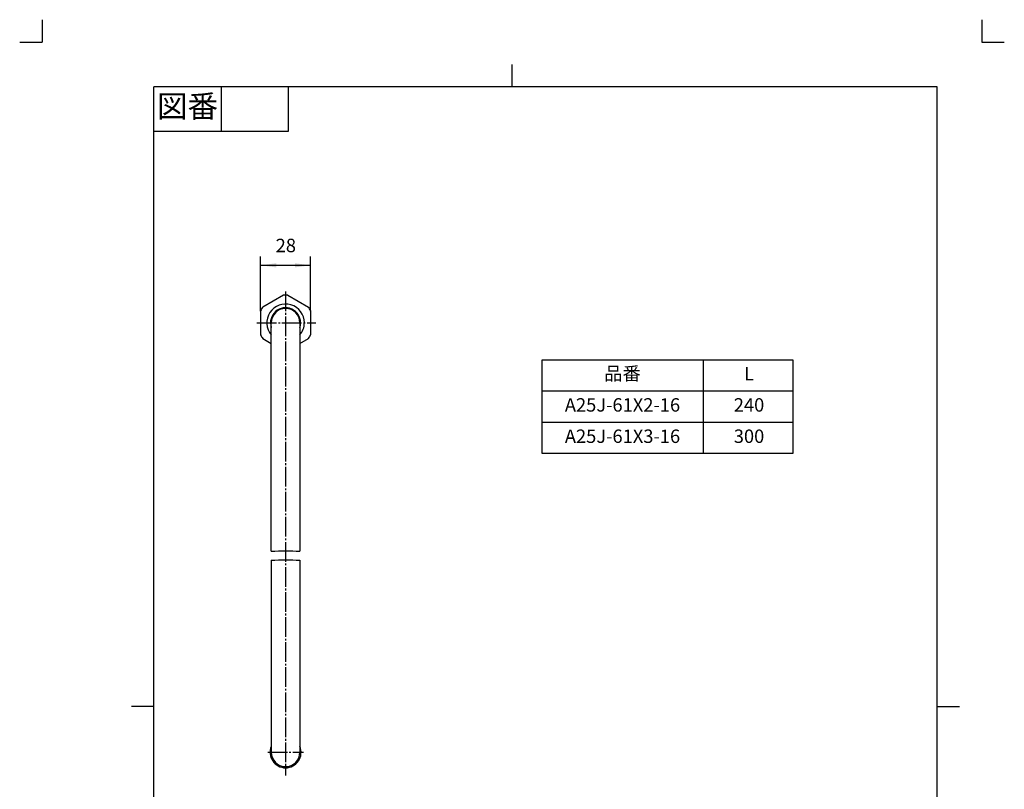
# Model space of a CAD drawing. Units: inches. Extents: x -370 to 180, y -110 to 658.
# Drawn here: x -370 to 180, y 228 to 658 of the extents above; entities that cross this region are included whole.
import ezdxf

# ---------------------------------------------------------------- set-up
doc = ezdxf.new("R2010")
doc.units = ezdxf.units.IN
doc.linetypes.add('DASH_CENTER', pattern=[14, 11, -1, 1, -1])
doc.linetypes.add('PHANTOM', pattern=[13, 10, -1, 0, -1, 0, -1])
doc.layers.add('1', color=7, linetype='Continuous')
doc.styles.add('CONVERTER_11', font='txt.shx', dxfattribs={"width": 0.9})
doc.dimstyles.new('ME10_DIM_11', dxfattribs={"dimtxt": 7.5, "dimasz": 8.75, "dimexe": 5, "dimexo": 0, "dimgap": 5, "dimtad": 1, "dimzin": 12, "dimdsep": 46, "dimtxsty": 'CONVERTER_11', "dimsah": 1, "dimcen": 0.09, "dimclrd": 2, "dimclre": 2, "dimclrt": 7, "dimadec": 0, "dimazin": 0, "dimtfac": 1, "dimtdec": 4, "dimtix": 1, "dimtmove": 0, "dimatfit": 3, "dimfxl": 1, "dimtolj": 1, "dimtzin": 0, "dimarcsym": 0})

# ---------------------------------------------------------------- blocks, each defined once
blk = doc.blocks.new('開示A4', base_point=(-143.18, -38.81))
at = {"layer": '1', "color": 4, "linetype": 'PHANTOM'}
for p, q in [((-143.18, 263.19), (-143.18, 258.19)), ((66.82, 263.19), (66.82, 258.19)), ((-148.18, 258.19), (-143.18, 258.19)), ((66.82, 258.19), (71.82, 258.19))]:
    blk.add_line(p, q, dxfattribs=at)
at = {"layer": '1', "color": 2, "linetype": 'Continuous'}
for p, q in [((-38.18, 248.19), (-38.18, 253.19)), ((-103.18, 248.19), (-103.18, 238.19)), ((-88.18, 248.19), (-88.18, 238.19)), ((-88.18, 238.19), (-118.18, 238.19)), ((-118.18, 109.69), (-123.18, 109.69)), ((56.82, 109.69), (61.82, 109.69))]:
    blk.add_line(p, q, dxfattribs=at)
at = {"layer": '1', "color": 7, "linetype": 'Continuous'}
for p, q in [((-118.18, 109.69), (-118.18, 248.19)), ((-38.18, 248.19), (-118.18, 248.19)), ((56.82, 248.19), (-38.18, 248.19)), ((56.82, 109.69), (56.82, 248.19)), ((-118.18, -28.81), (-118.18, 109.69)), ((56.82, -28.81), (56.82, 109.69))]:
    blk.add_line(p, q, dxfattribs=at)
at = {"layer": '1', "color": 2, "insert": (-110.68, 243.19), "char_height": 5, "attachment_point": 5, "style": 'CONVERTER_11'}
blk.add_mtext('図番', dxfattribs=at)
blk = doc.blocks.new('開示A4枠', base_point=(-357.95, -97.03))
at = {"layer": '1', "xscale": 2.5, "yscale": 2.5, "zscale": 2.5}
blk.add_blockref('開示A4', (-357.95, -97.03), dxfattribs=at)
blk = doc.blocks.new('*D4')
at = {"layer": '1', "color": 2, "linetype": 'Continuous'}
for p, q in [((-235.93, 495.25), (-235.93, 525.72)), ((-207.93, 495.25), (-207.93, 525.72)), ((-235.93, 520.72), (-207.93, 520.72))]:
    blk.add_line(p, q, dxfattribs=at)
at = {"layer": '1', "color": 2}
for points in [[(-227.18, 521.87), (-227.18, 519.56), (-235.93, 520.72)], [(-216.68, 519.56), (-216.68, 521.87), (-207.93, 520.72)]]:
    blk.add_solid(points, dxfattribs=at)
at = {"layer": '1', "color": 7, "insert": (-227.46, 525.72), "char_height": 7.5, "attachment_point": 7, "rotation": 0.0003, "line_spacing_factor": 0.60024, "style": 'CONVERTER_11'}
blk.add_mtext('28', dxfattribs=at)

msp = doc.modelspace()

# ---------------------------------------------------------------- linework, layer by layer
at = {"color": 7, "linetype": 'Continuous'}
for radius, start, end in [(8.4, 0, 197.75279), (8, 0, 180), (8.4, 342.24721, 0)]:
    msp.add_arc((-221.927, 488.599), radius, start, end, dxfattribs=at)
at = {"layer": '1', "color": 2, "linetype": 'DASH_CENTER'}
for p, q in [((-221.927, 506.099), (-221.927, 235.599)), ((-237.955, 488.599), (-204.955, 488.599)), ((-231.927, 248.599), (-211.927, 248.599))]:
    msp.add_line(p, q, dxfattribs=at)
at = {"layer": '1', "color": 7, "linetype": 'Continuous'}
for p, q in [((-223.166, 504.05), (-234.688, 497.398)), ((-220.688, 504.05), (-209.166, 497.398)), ((-235.927, 495.251), (-235.927, 481.947)), ((-207.927, 495.251), (-207.927, 481.947)), ((-229.927, 360.927), (-229.927, 488.599)), ((-213.927, 488.599), (-213.927, 360.927)), ((-234.688, 479.801), (-229.927, 477.052)), ((-213.927, 477.052), (-209.166, 479.801)), ((-78.59, 450.5), (-78.59, 468)), ((-78.59, 468), (11.41, 468)), ((11.41, 468), (61.41, 468)), ((11.41, 468), (11.41, 415.5)), ((61.41, 468), (61.41, 450.5)), ((-78.59, 433), (-78.59, 450.5)), ((-78.59, 450.5), (61.41, 450.5)), ((61.41, 450.5), (61.41, 433)), ((-78.59, 415.5), (-78.59, 433)), ((61.41, 433), (61.41, 415.5)), ((11.41, 415.5), (-78.59, 415.5)), ((61.41, 415.5), (11.41, 415.5)), ((-229.927, 355.927), (-229.927, 248.599)), ((-213.927, 355.927), (-213.927, 248.599))]:
    msp.add_line(p, q, dxfattribs=at)
at = {"layer": '1', "color": 2, "linetype": 'Continuous'}
msp.add_line((-78.59, 433), (61.41, 433), dxfattribs=at)
at = {"layer": '1', "color": 7, "linetype": 'Continuous'}
for centre, radius, start, end in [((-221.927, 488.599), 15.5, 90, 94.58538), ((-221.927, 488.599), 15.5, 85.41462, 90), ((-221.927, 488.599), 15.5, 145.41462, 154.58538), ((-221.927, 488.599), 10.5, 0, 220.36759), ((-221.927, 488.599), 15.5, 25.41462, 34.58538), ((-221.927, 488.599), 10.5, 319.63241, 0), ((-221.927, 488.599), 15.5, 205.41462, 214.58538), ((-221.927, 488.599), 15.5, 325.41462, 334.58538), ((-221.927, 248.599), 8.65, 157.64657, 270), ((-221.927, 248.599), 8, 180, 0), ((-221.927, 248.599), 8.65, 270, 22.35343)]:
    msp.add_arc(centre, radius, start, end, dxfattribs=at)
at = {"layer": '1', "color": 2, "linetype": 'Continuous'}
for points in [[(-229.927, 360.927), (-227.26, 361.064), (-221.927, 361.338), (-216.594, 361.064), (-213.927, 360.927)], [(-229.927, 355.927), (-227.26, 356.064), (-221.927, 356.338), (-216.594, 356.064), (-213.927, 355.927)]]:
    msp.add_open_spline(points, degree=3, knots=[0, 0, 0, 0, 8.0045792, 16.0093925, 16.0093925, 16.0093925, 16.0093925], dxfattribs=at)
at = {"layer": '1', "color": 7}
for p in [(-235.927, 495.251), (-207.927, 495.251)]:
    msp.add_point(p, dxfattribs=at)

# ---------------------------------------------------------------- block references
msp.add_blockref('開示A4枠', (-357.945, -97.026))

# ---------------------------------------------------------------- texts
at = {"layer": '1', "color": 7, "char_height": 7.5, "attachment_point": 5, "style": 'CONVERTER_11'}
for s, insert in [('品番', (-33.726, 459.25)), ('L', (36.959, 459.25)), ('A25J-61X2-16', (-33.726, 441.75)), ('240', (36.959, 441.75)), ('A25J-61X3-16', (-33.726, 424.25)), ('300', (36.959, 424.25))]:
    msp.add_mtext(s, dxfattribs=dict(at, insert=insert))

# ---------------------------------------------------------------- dimensions: what is measured, and where the dimension line sits
at = {"layer": '1'}
dim = msp.add_linear_dim(base=(-207.927, 520.715), p1=(-235.927, 495.251), p2=(-207.927, 495.251), text='28', dimstyle='ME10_DIM_11', dxfattribs=at)
dim.commit()
dim.dimension.update_dxf_attribs({"geometry": '*D4', "text_midpoint": (-221.927, 529.465), "text_rotation": 0.00014})

doc.saveas('drawing.dxf')
